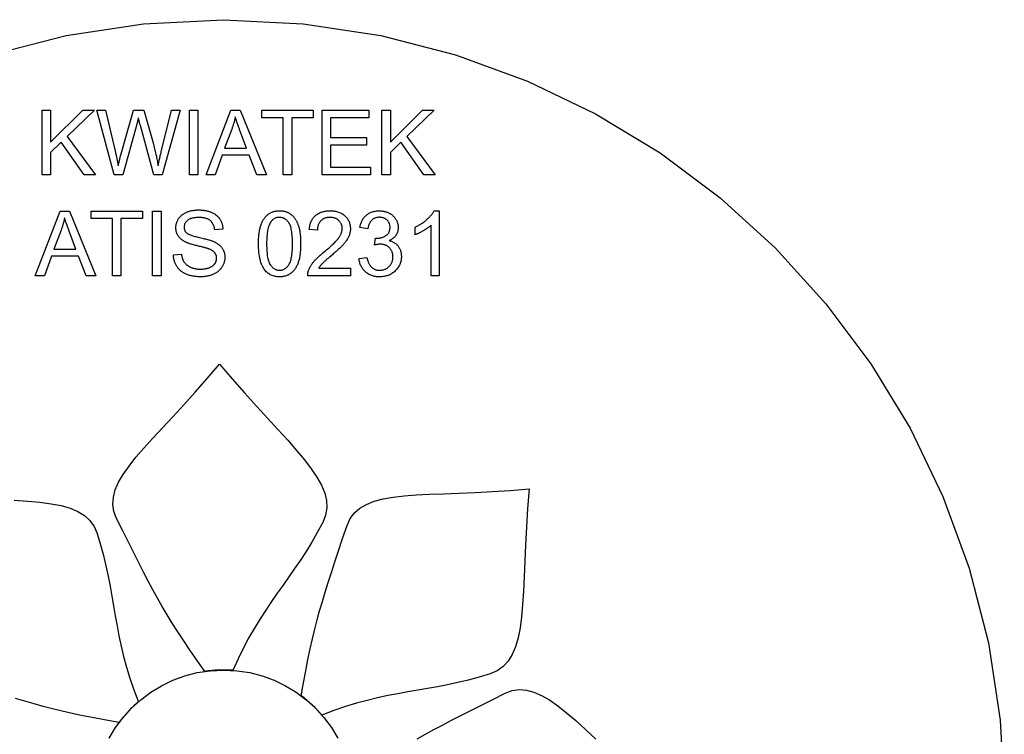
# Model space of a CAD drawing. Units: millimetres. Extents: x 891.69 to 894.69, y -283.21 to -280.21.
# Drawn here: x 892.8 to 894.69, y -281.59 to -280.21 of the extents above; entities that cross this region are included whole.
import ezdxf

# ---------------------------------------------------------------- set-up
doc = ezdxf.new("R2010")
doc.units = ezdxf.units.MM
doc.linetypes.add('NEW_LINE224', pattern=[1.5, 1, -0.5])

msp = doc.modelspace()

# ---------------------------------------------------------------- linework, layer by layer
at = {"color": 4, "linetype": 'NEW_LINE224'}
for points in [[(892.7463, -280.2809), (892.8901, -280.2439), (893.039, -280.2212), (893.1923, -280.2135)], [(893.1923, -280.2135), (893.1923, -280.2135), (893.3457, -280.2212), (893.4946, -280.2439), (893.6384, -280.2809), (893.7762, -280.3314), (893.9073, -280.3945), (894.031, -280.4697), (894.1464, -280.556), (894.253, -280.6529), (894.3498, -280.7594), (894.4361, -280.8749), (894.5113, -280.9985), (894.5744, -281.1297), (894.6249, -281.2674), (894.6619, -281.4112), (894.6846, -281.5601), (894.6923, -281.7135)]]:
    msp.add_lwpolyline(points, dxfattribs=at)
at = {"color": 2}
for points in [[(892.8439, -280.5116), (892.8439, -280.3873), (892.8603, -280.3873), (892.8603, -280.449), (892.922, -280.3873), (892.9443, -280.3873), (892.8922, -280.4377), (892.9466, -280.5116), (892.9249, -280.5116), (892.8807, -280.4487), (892.8603, -280.4686), (892.8603, -280.5116), (892.8439, -280.5116)], [(892.9821, -280.5116), (892.9491, -280.3873), (892.9659, -280.3873), (892.9849, -280.4688), (892.9849, -280.4688), (892.9852, -280.4704), (892.9856, -280.472), (892.986, -280.4736), (892.9863, -280.4752), (892.9867, -280.4767), (892.987, -280.4783), (892.9874, -280.4799), (892.9877, -280.4815), (892.988, -280.4831), (892.9883, -280.4847), (892.9886, -280.4863), (892.9889, -280.4879), (892.9892, -280.4894), (892.9895, -280.491), (892.9898, -280.4926), (892.9901, -280.4942), (892.9901, -280.4942), (892.9907, -280.4918), (892.9912, -280.4895), (892.9918, -280.4873), (892.9922, -280.4853), (892.9927, -280.4834), (892.9931, -280.4816), (892.9935, -280.48), (892.9939, -280.4785), (892.9942, -280.4771), (892.9945, -280.4759), (892.9948, -280.4748), (892.995, -280.4738), (892.9953, -280.473), (892.9954, -280.4723), (892.9956, -280.4717), (892.9957, -280.4712), (893.0193, -280.3873), (893.0392, -280.3873), (893.057, -280.4502), (893.057, -280.4502), (893.0578, -280.4531), (893.0586, -280.456), (893.0594, -280.4589), (893.0601, -280.4618), (893.0608, -280.4646), (893.0615, -280.4674), (893.0621, -280.4701), (893.0627, -280.4729), (893.0634, -280.4756), (893.0639, -280.4784), (893.0644, -280.4811), (893.0649, -280.4837), (893.0654, -280.4864), (893.0659, -280.489), (893.0663, -280.4916), (893.0667, -280.4942), (893.0667, -280.4942), (893.067, -280.4927), (893.0673, -280.4912), (893.0676, -280.4897), (893.0679, -280.4881), (893.0683, -280.4865), (893.0686, -280.4849), (893.069, -280.4832), (893.0694, -280.4816), (893.0698, -280.4798), (893.0702, -280.4781), (893.0706, -280.4764), (893.071, -280.4746), (893.0715, -280.4728), (893.0719, -280.4709), (893.0724, -280.4691), (893.0728, -280.4672), (893.0923, -280.3873), (893.1089, -280.3873), (893.0748, -280.5116), (893.0589, -280.5116), (893.0327, -280.4169), (893.0327, -280.4169), (893.0324, -280.4155), (893.032, -280.4141), (893.0316, -280.4128), (893.0313, -280.4116), (893.031, -280.4104), (893.0307, -280.4093), (893.0304, -280.4083), (893.0301, -280.4073), (893.0299, -280.4065), (893.0297, -280.4056), (893.0295, -280.4049), (893.0293, -280.4043), (893.0292, -280.4037), (893.029, -280.4032), (893.0289, -280.4027), (893.0288, -280.4024), (893.0288, -280.4024), (893.0286, -280.4034), (893.0284, -280.4044), (893.0281, -280.4055), (893.0279, -280.4065), (893.0277, -280.4074), (893.0274, -280.4084), (893.0272, -280.4093), (893.027, -280.4103), (893.0267, -280.4112), (893.0265, -280.412), (893.0263, -280.4129), (893.0261, -280.4138), (893.0259, -280.4146), (893.0256, -280.4154), (893.0254, -280.4162), (893.0252, -280.4169), (892.9988, -280.5116), (892.9821, -280.5116)], [(893.127, -280.5116), (893.127, -280.3873), (893.1434, -280.3873), (893.1434, -280.5116), (893.127, -280.5116)], [(893.1588, -280.5116), (893.2065, -280.3873), (893.2242, -280.3873), (893.2751, -280.5116), (893.2563, -280.5116), (893.2418, -280.474), (893.1899, -280.474), (893.1763, -280.5116), (893.1588, -280.5116)], [(893.1946, -280.4606), (893.2368, -280.4606), (893.2238, -280.4262), (893.2238, -280.4262), (893.2231, -280.4242), (893.2224, -280.4223), (893.2217, -280.4205), (893.221, -280.4187), (893.2204, -280.4169), (893.2198, -280.4152), (893.2192, -280.4135), (893.2186, -280.4119), (893.2181, -280.4103), (893.2176, -280.4087), (893.2171, -280.4072), (893.2166, -280.4058), (893.2162, -280.4043), (893.2158, -280.403), (893.2154, -280.4017), (893.215, -280.4004), (893.215, -280.4004), (893.2147, -280.4019), (893.2144, -280.4034), (893.2141, -280.4048), (893.2137, -280.4063), (893.2133, -280.4078), (893.2129, -280.4093), (893.2126, -280.4108), (893.2121, -280.4123), (893.2117, -280.4138), (893.2113, -280.4152), (893.2108, -280.4167), (893.2103, -280.4182), (893.2099, -280.4197), (893.2093, -280.4212), (893.2088, -280.4226), (893.2083, -280.4241), (893.1946, -280.4606)], [(893.307, -280.5116), (893.307, -280.402), (893.266, -280.402), (893.266, -280.3873), (893.3645, -280.3873), (893.3645, -280.402), (893.3234, -280.402), (893.3234, -280.5116), (893.307, -280.5116)], [(893.3817, -280.5116), (893.3817, -280.3873), (893.4716, -280.3873), (893.4716, -280.402), (893.3982, -280.402), (893.3982, -280.4401), (893.4669, -280.4401), (893.4669, -280.4546), (893.3982, -280.4546), (893.3982, -280.4969), (893.4745, -280.4969), (893.4745, -280.5116), (893.3817, -280.5116)], [(893.4965, -280.5116), (893.4965, -280.3873), (893.5129, -280.3873), (893.5129, -280.449), (893.5747, -280.3873), (893.5969, -280.3873), (893.5448, -280.4377), (893.5992, -280.5116), (893.5775, -280.5116), (893.5333, -280.4487), (893.5129, -280.4686), (893.5129, -280.5116), (893.4965, -280.5116)], [(892.8309, -280.7055), (892.8786, -280.5813), (892.8964, -280.5813), (892.9472, -280.7055), (892.9285, -280.7055), (892.914, -280.6679), (892.862, -280.6679), (892.8484, -280.7055), (892.8309, -280.7055)], [(892.9791, -280.7055), (892.9791, -280.5959), (892.9382, -280.5959), (892.9382, -280.5813), (893.0366, -280.5813), (893.0366, -280.5959), (892.9955, -280.5959), (892.9955, -280.7055), (892.9791, -280.7055)], [(893.0563, -280.7055), (893.0563, -280.5813), (893.0728, -280.5813), (893.0728, -280.7055), (893.0563, -280.7055)], [(893.0962, -280.6656), (893.1117, -280.6643), (893.1117, -280.6643), (893.1118, -280.6654), (893.112, -280.6665), (893.1122, -280.6676), (893.1124, -280.6687), (893.1127, -280.6697), (893.1129, -280.6708), (893.1132, -280.6718), (893.1135, -280.6727), (893.1138, -280.6737), (893.1142, -280.6746), (893.1146, -280.6755), (893.115, -280.6764), (893.1154, -280.6772), (893.1158, -280.678), (893.1163, -280.6788), (893.1168, -280.6796), (893.1168, -280.6796), (893.1173, -280.6803), (893.1179, -280.681), (893.1185, -280.6817), (893.1191, -280.6824), (893.1198, -280.6831), (893.1205, -280.6837), (893.1212, -280.6843), (893.1219, -280.685), (893.1227, -280.6855), (893.1236, -280.6861), (893.1245, -280.6867), (893.1253, -280.6872), (893.1263, -280.6877), (893.1273, -280.6883), (893.1283, -280.6887), (893.1293, -280.6892), (893.1293, -280.6892), (893.1304, -280.6897), (893.1314, -280.6901), (893.1326, -280.6905), (893.1337, -280.6908), (893.1348, -280.6912), (893.136, -280.6915), (893.1371, -280.6917), (893.1383, -280.692), (893.1395, -280.6922), (893.1407, -280.6924), (893.142, -280.6925), (893.1432, -280.6927), (893.1445, -280.6928), (893.1458, -280.6928), (893.1471, -280.6929), (893.1484, -280.6929), (893.1484, -280.6929), (893.1495, -280.6929), (893.1507, -280.6929), (893.1518, -280.6928), (893.1529, -280.6927), (893.154, -280.6926), (893.1551, -280.6925), (893.1562, -280.6923), (893.1572, -280.6922), (893.1583, -280.692), (893.1593, -280.6918), (893.1603, -280.6916), (893.1612, -280.6913), (893.1622, -280.691), (893.1631, -280.6908), (893.1641, -280.6904), (893.165, -280.6901), (893.165, -280.6901), (893.1659, -280.6897), (893.1667, -280.6894), (893.1676, -280.689), (893.1683, -280.6886), (893.1691, -280.6881), (893.1699, -280.6877), (893.1706, -280.6873), (893.1713, -280.6868), (893.1719, -280.6863), (893.1725, -280.6858), (893.1732, -280.6853), (893.1737, -280.6847), (893.1743, -280.6842), (893.1748, -280.6836), (893.1753, -280.683), (893.1757, -280.6825), (893.1757, -280.6825), (893.1761, -280.6818), (893.1765, -280.6812), (893.1769, -280.6806), (893.1772, -280.6799), (893.1776, -280.6793), (893.1779, -280.6786), (893.1781, -280.678), (893.1783, -280.6773), (893.1786, -280.6766), (893.1787, -280.676), (893.1789, -280.6753), (893.179, -280.6746), (893.1791, -280.6739), (893.1792, -280.6732), (893.1792, -280.6725), (893.1792, -280.6718), (893.1792, -280.6718), (893.1792, -280.6711), (893.1792, -280.6703), (893.1791, -280.6696), (893.179, -280.669), (893.1789, -280.6683), (893.1788, -280.6676), (893.1786, -280.667), (893.1784, -280.6663), (893.1782, -280.6657), (893.1779, -280.6651), (893.1776, -280.6645), (893.1773, -280.6639), (893.177, -280.6633), (893.1766, -280.6627), (893.1762, -280.6621), (893.1758, -280.6616), (893.1758, -280.6616), (893.1754, -280.661), (893.1749, -280.6605), (893.1744, -280.66), (893.1739, -280.6595), (893.1733, -280.659), (893.1727, -280.6585), (893.172, -280.658), (893.1713, -280.6576), (893.1706, -280.6571), (893.1699, -280.6567), (893.1691, -280.6562), (893.1683, -280.6558), (893.1674, -280.6554), (893.1665, -280.655), (893.1656, -280.6546), (893.1646, -280.6543), (893.1646, -280.6543), (893.164, -280.654), (893.1632, -280.6537), (893.1624, -280.6534), (893.1614, -280.6532), (893.1603, -280.6528), (893.1592, -280.6525), (893.158, -280.6521), (893.1566, -280.6518), (893.1552, -280.6514), (893.1537, -280.651), (893.1521, -280.6505), (893.1503, -280.6501), (893.1485, -280.6496), (893.1466, -280.6492), (893.1446, -280.6487), (893.1425, -280.6482), (893.1425, -280.6482), (893.1404, -280.6477), (893.1384, -280.6472), (893.1365, -280.6467), (893.1346, -280.6462), (893.1328, -280.6456), (893.1311, -280.6452), (893.1295, -280.6447), (893.128, -280.6442), (893.1265, -280.6437), (893.1251, -280.6432), (893.1238, -280.6427), (893.1226, -280.6423), (893.1215, -280.6418), (893.1204, -280.6413), (893.1194, -280.6409), (893.1185, -280.6404), (893.1185, -280.6404), (893.1174, -280.6398), (893.1164, -280.6392), (893.1154, -280.6386), (893.1144, -280.638), (893.1134, -280.6373), (893.1125, -280.6366), (893.1116, -280.6359), (893.1108, -280.6352), (893.11, -280.6345), (893.1092, -280.6337), (893.1084, -280.6329), (893.1077, -280.6322), (893.1071, -280.6314), (893.1064, -280.6306), (893.1058, -280.6297), (893.1052, -280.6289), (893.1052, -280.6289), (893.1047, -280.628), (893.1042, -280.6271), (893.1038, -280.6262), (893.1034, -280.6253), (893.103, -280.6244), (893.1026, -280.6235), (893.1023, -280.6225), (893.102, -280.6216), (893.1018, -280.6206), (893.1015, -280.6196), (893.1013, -280.6186), (893.1012, -280.6176), (893.1011, -280.6165), (893.101, -280.6155), (893.1009, -280.6144), (893.1009, -280.6134), (893.1009, -280.6134), (893.1009, -280.6122), (893.101, -280.6111), (893.1011, -280.6099), (893.1012, -280.6088), (893.1014, -280.6076), (893.1017, -280.6065), (893.1019, -280.6054), (893.1022, -280.6043), (893.1026, -280.6032), (893.103, -280.6021), (893.1034, -280.601), (893.1039, -280.6), (893.1044, -280.5989), (893.105, -280.5979), (893.1056, -280.5968), (893.1062, -280.5958), (893.1062, -280.5958), (893.1069, -280.5948), (893.1076, -280.5938), (893.1084, -280.5929), (893.1092, -280.592), (893.1101, -280.5911), (893.1109, -280.5902), (893.1119, -280.5894), (893.1128, -280.5886), (893.1138, -280.5878), (893.1148, -280.5871), (893.1159, -280.5864), (893.117, -280.5858), (893.1182, -280.5851), (893.1194, -280.5845), (893.1206, -280.5839), (893.1218, -280.5834), (893.1218, -280.5834), (893.1231, -280.5829), (893.1244, -280.5824), (893.1258, -280.5819), (893.1271, -280.5815), (893.1285, -280.5811), (893.1299, -280.5808), (893.1313, -280.5805), (893.1327, -280.5802), (893.1341, -280.58), (893.1356, -280.5797), (893.137, -280.5796), (893.1385, -280.5794), (893.14, -280.5793), (893.1415, -280.5792), (893.1431, -280.5792), (893.1446, -280.5792), (893.1446, -280.5792), (893.1464, -280.5792), (893.148, -280.5792), (893.1497, -280.5793), (893.1513, -280.5794), (893.153, -280.5796), (893.1546, -280.5798), (893.1561, -280.58), (893.1576, -280.5803), (893.1592, -280.5805), (893.1606, -280.5809), (893.1621, -280.5812), (893.1635, -280.5817), (893.165, -280.5821), (893.1663, -280.5826), (893.1677, -280.5831), (893.169, -280.5836), (893.169, -280.5836), (893.1703, -280.5842), (893.1716, -280.5848), (893.1728, -280.5854), (893.174, -280.5861), (893.1752, -280.5868), (893.1763, -280.5875), (893.1773, -280.5883), (893.1784, -280.5891), (893.1794, -280.5899), (893.1803, -280.5908), (893.1812, -280.5917), (893.1821, -280.5926), (893.183, -280.5936), (893.1838, -280.5946), (893.1845, -280.5956), (893.1852, -280.5967), (893.1852, -280.5967), (893.1859, -280.5978), (893.1866, -280.5989), (893.1872, -280.6), (893.1878, -280.6011), (893.1883, -280.6023), (893.1888, -280.6035), (893.1892, -280.6047), (893.1896, -280.6059), (893.19, -280.6071), (893.1903, -280.6084), (893.1906, -280.6096), (893.1908, -280.6109), (893.191, -280.6122), (893.1912, -280.6136), (893.1913, -280.6149), (893.1913, -280.6163), (893.1756, -280.6175), (893.1756, -280.6175), (893.1754, -280.616), (893.1752, -280.6146), (893.1749, -280.6132), (893.1746, -280.6119), (893.1742, -280.6107), (893.1738, -280.6094), (893.1733, -280.6083), (893.1728, -280.6071), (893.1722, -280.606), (893.1716, -280.605), (893.171, -280.604), (893.1703, -280.603), (893.1695, -280.6021), (893.1687, -280.6013), (893.1679, -280.6004), (893.167, -280.5997), (893.167, -280.5997), (893.166, -280.5989), (893.165, -280.5983), (893.164, -280.5976), (893.1629, -280.597), (893.1617, -280.5965), (893.1605, -280.596), (893.1592, -280.5955), (893.1579, -280.5952), (893.1565, -280.5948), (893.1551, -280.5945), (893.1536, -280.5942), (893.1521, -280.594), (893.1505, -280.5938), (893.1488, -280.5937), (893.1471, -280.5937), (893.1453, -280.5937), (893.1453, -280.5937), (893.1435, -280.5937), (893.1417, -280.5937), (893.14, -280.5938), (893.1384, -280.594), (893.1368, -280.5942), (893.1353, -280.5944), (893.1338, -280.5947), (893.1324, -280.595), (893.1311, -280.5954), (893.1298, -280.5958), (893.1286, -280.5962), (893.1275, -280.5967), (893.1264, -280.5972), (893.1254, -280.5978), (893.1245, -280.5984), (893.1236, -280.5991), (893.1236, -280.5991), (893.1227, -280.5998), (893.122, -280.6005), (893.1213, -280.6012), (893.1206, -280.602), (893.12, -280.6027), (893.1194, -280.6035), (893.1189, -280.6043), (893.1184, -280.6052), (893.1181, -280.606), (893.1177, -280.6068), (893.1174, -280.6077), (893.1172, -280.6086), (893.117, -280.6095), (893.1168, -280.6104), (893.1168, -280.6113), (893.1167, -280.6123), (893.1167, -280.6123), (893.1168, -280.6131), (893.1168, -280.6139), (893.1169, -280.6147), (893.117, -280.6155), (893.1172, -280.6162), (893.1174, -280.617), (893.1177, -280.6177), (893.1179, -280.6184), (893.1183, -280.6191), (893.1186, -280.6197), (893.119, -280.6204), (893.1195, -280.621), (893.1199, -280.6216), (893.1204, -280.6222), (893.121, -280.6228), (893.1216, -280.6233), (893.1216, -280.6233), (893.1222, -280.6239), (893.123, -280.6244), (893.1239, -280.6249), (893.1249, -280.6255), (893.126, -280.626), (893.1273, -280.6266), (893.1287, -280.6271), (893.1301, -280.6277), (893.1318, -280.6282), (893.1335, -280.6288), (893.1353, -280.6293), (893.1373, -280.6299), (893.1394, -280.6305), (893.1416, -280.631), (893.1439, -280.6316), (893.1464, -280.6322), (893.1464, -280.6322), (893.1488, -280.6327), (893.1512, -280.6333), (893.1535, -280.6338), (893.1556, -280.6344), (893.1577, -280.6349), (893.1596, -280.6354), (893.1615, -280.6359), (893.1633, -280.6364), (893.165, -280.6369), (893.1665, -280.6374), (893.168, -280.6378), (893.1694, -280.6383), (893.1707, -280.6388), (893.1718, -280.6392), (893.1729, -280.6396), (893.1739, -280.6401), (893.1739, -280.6401), (893.1752, -280.6407), (893.1765, -280.6414), (893.1778, -280.6421), (893.179, -280.6428), (893.1801, -280.6435), (893.1812, -280.6442), (893.1823, -280.645), (893.1833, -280.6458), (893.1843, -280.6466), (893.1852, -280.6474), (893.1861, -280.6482), (893.187, -280.6491), (893.1878, -280.65), (893.1885, -280.6509), (893.1892, -280.6518), (893.1899, -280.6528), (893.1899, -280.6528), (893.1905, -280.6537), (893.1911, -280.6547), (893.1917, -280.6557), (893.1922, -280.6567), (893.1926, -280.6578), (893.1931, -280.6588), (893.1934, -280.6599), (893.1938, -280.661), (893.1941, -280.6621), (893.1943, -280.6633), (893.1946, -280.6644), (893.1947, -280.6656), (893.1949, -280.6668), (893.195, -280.668), (893.195, -280.6692), (893.1951, -280.6704), (893.1951, -280.6704), (893.195, -280.6717), (893.195, -280.6729), (893.1949, -280.6741), (893.1947, -280.6753), (893.1945, -280.6765), (893.1943, -280.6777), (893.194, -280.6789), (893.1936, -280.6801), (893.1933, -280.6812), (893.1929, -280.6824), (893.1924, -280.6835), (893.1919, -280.6847), (893.1913, -280.6858), (893.1907, -280.6869), (893.1901, -280.688), (893.1894, -280.6891), (893.1894, -280.6891), (893.1887, -280.6902), (893.1879, -280.6913), (893.1871, -280.6923), (893.1862, -280.6933), (893.1854, -280.6942), (893.1844, -280.6952), (893.1835, -280.696), (893.1825, -280.6969), (893.1814, -280.6978), (893.1804, -280.6986), (893.1792, -280.6993), (893.1781, -280.7001), (893.1769, -280.7008), (893.1757, -280.7015), (893.1744, -280.7022), (893.1731, -280.7028), (893.1731, -280.7028), (893.1717, -280.7034), (893.1704, -280.7039), (893.169, -280.7044), (893.1676, -280.7049), (893.1662, -280.7053), (893.1647, -280.7057), (893.1633, -280.7061), (893.1618, -280.7064), (893.1603, -280.7067), (893.1587, -280.707), (893.1572, -280.7072), (893.1556, -280.7073), (893.154, -280.7075), (893.1524, -280.7076), (893.1508, -280.7076), (893.1491, -280.7077), (893.1491, -280.7077), (893.1471, -280.7076), (893.145, -280.7076), (893.143, -280.7075), (893.141, -280.7073), (893.1391, -280.7072), (893.1373, -280.707), (893.1354, -280.7067), (893.1336, -280.7064), (893.1319, -280.7061), (893.1302, -280.7057), (893.1285, -280.7053), (893.1269, -280.7049), (893.1253, -280.7044), (893.1238, -280.7039), (893.1223, -280.7033), (893.1209, -280.7027), (893.1209, -280.7027), (893.1195, -280.7021), (893.1181, -280.7014), (893.1168, -280.7007), (893.1155, -280.7), (893.1142, -280.6992), (893.113, -280.6983), (893.1118, -280.6975), (893.1107, -280.6966), (893.1096, -280.6956), (893.1085, -280.6947), (893.1075, -280.6936), (893.1065, -280.6926), (893.1056, -280.6915), (893.1047, -280.6903), (893.1038, -280.6892), (893.103, -280.688), (893.103, -280.688), (893.1022, -280.6867), (893.1015, -280.6854), (893.1008, -280.6841), (893.1001, -280.6828), (893.0995, -280.6815), (893.099, -280.6802), (893.0985, -280.6788), (893.098, -280.6774), (893.0976, -280.676), (893.0973, -280.6746), (893.097, -280.6731), (893.0967, -280.6717), (893.0965, -280.6702), (893.0963, -280.6687), (893.0962, -280.6671), (893.0962, -280.6656)], [(893.2596, -280.6443), (893.2596, -280.6443), (893.2596, -280.6415), (893.2596, -280.6389), (893.2597, -280.6363), (893.2599, -280.6338), (893.26, -280.6313), (893.2602, -280.6289), (893.2604, -280.6266), (893.2607, -280.6244), (893.261, -280.6222), (893.2614, -280.6201), (893.2617, -280.618), (893.2621, -280.616), (893.2626, -280.6141), (893.2631, -280.6123), (893.2636, -280.6105), (893.2641, -280.6088), (893.2641, -280.6088), (893.2647, -280.6071), (893.2653, -280.6055), (893.266, -280.6039), (893.2667, -280.6024), (893.2674, -280.601), (893.2682, -280.5996), (893.2689, -280.5982), (893.2698, -280.5969), (893.2706, -280.5956), (893.2715, -280.5944), (893.2725, -280.5932), (893.2734, -280.5921), (893.2744, -280.591), (893.2754, -280.59), (893.2765, -280.589), (893.2776, -280.588), (893.2776, -280.588), (893.2787, -280.5871), (893.2799, -280.5863), (893.2811, -280.5855), (893.2824, -280.5848), (893.2837, -280.5842), (893.285, -280.5836), (893.2863, -280.583), (893.2877, -280.5826), (893.2891, -280.5821), (893.2906, -280.5818), (893.2921, -280.5814), (893.2936, -280.5812), (893.2952, -280.581), (893.2968, -280.5809), (893.2984, -280.5808), (893.3001, -280.5808), (893.3001, -280.5808), (893.3013, -280.5808), (893.3025, -280.5808), (893.3038, -280.5809), (893.3049, -280.581), (893.3061, -280.5811), (893.3073, -280.5813), (893.3084, -280.5815), (893.3095, -280.5818), (893.3106, -280.582), (893.3116, -280.5823), (893.3127, -280.5827), (893.3137, -280.583), (893.3147, -280.5834), (893.3157, -280.5838), (893.3167, -280.5843), (893.3176, -280.5848), (893.3176, -280.5848), (893.3186, -280.5853), (893.3195, -280.5858), (893.3204, -280.5864), (893.3213, -280.587), (893.3221, -280.5876), (893.3229, -280.5883), (893.3238, -280.589), (893.3245, -280.5897), (893.3253, -280.5904), (893.3261, -280.5912), (893.3268, -280.592), (893.3275, -280.5928), (893.3282, -280.5937), (893.3288, -280.5945), (893.3295, -280.5955), (893.3301, -280.5964), (893.3301, -280.5964), (893.3307, -280.5974), (893.3313, -280.5983), (893.3319, -280.5993), (893.3324, -280.6004), (893.333, -280.6015), (893.3335, -280.6026), (893.334, -280.6037), (893.3345, -280.6048), (893.335, -280.606), (893.3354, -280.6072), (893.3359, -280.6084), (893.3363, -280.6096), (893.3367, -280.6109), (893.3371, -280.6122), (893.3375, -280.6135), (893.3378, -280.6149), (893.3378, -280.6149), (893.3382, -280.6163), (893.3385, -280.6177), (893.3388, -280.6192), (893.3391, -280.6208), (893.3393, -280.6224), (893.3395, -280.6241), (893.3398, -280.6258), (893.3399, -280.6277), (893.3401, -280.6295), (893.3402, -280.6315), (893.3404, -280.6334), (893.3405, -280.6355), (893.3405, -280.6376), (893.3406, -280.6397), (893.3406, -280.642), (893.3406, -280.6443), (893.3406, -280.6443), (893.3406, -280.6469), (893.3406, -280.6496), (893.3405, -280.6521), (893.3403, -280.6547), (893.3402, -280.6571), (893.34, -280.6595), (893.3398, -280.6618), (893.3395, -280.664), (893.3392, -280.6662), (893.3389, -280.6683), (893.3385, -280.6703), (893.3381, -280.6723), (893.3377, -280.6742), (893.3372, -280.6761), (893.3367, -280.6778), (893.3361, -280.6796), (893.3361, -280.6796), (893.3356, -280.6812), (893.3349, -280.6828), (893.3343, -280.6844), (893.3336, -280.6859), (893.3329, -280.6874), (893.3321, -280.6888), (893.3313, -280.6901), (893.3305, -280.6915), (893.3297, -280.6927), (893.3288, -280.694), (893.3279, -280.6951), (893.3269, -280.6963), (893.3259, -280.6974), (893.3248, -280.6984), (893.3238, -280.6994), (893.3227, -280.7003), (893.3227, -280.7003), (893.3216, -280.7012), (893.3204, -280.702), (893.3192, -280.7028), (893.3179, -280.7035), (893.3167, -280.7042), (893.3153, -280.7048), (893.314, -280.7053), (893.3126, -280.7058), (893.3111, -280.7062), (893.3097, -280.7066), (893.3082, -280.7069), (893.3066, -280.7072), (893.3051, -280.7074), (893.3034, -280.7075), (893.3018, -280.7076), (893.3001, -280.7077), (893.3001, -280.7077), (893.2979, -280.7076), (893.2957, -280.7074), (893.2936, -280.7072), (893.2916, -280.7068), (893.2896, -280.7064), (893.2877, -280.7058), (893.2858, -280.7052), (893.284, -280.7044), (893.2823, -280.7036), (893.2807, -280.7026), (893.279, -280.7016), (893.2775, -280.7004), (893.276, -280.6991), (893.2746, -280.6978), (893.2732, -280.6963), (893.2719, -280.6948), (893.2719, -280.6948), (893.2704, -280.6928), (893.269, -280.6906), (893.2677, -280.6883), (893.2665, -280.6858), (893.2654, -280.6832), (893.2644, -280.6804), (893.2635, -280.6775), (893.2627, -280.6744), (893.2619, -280.6711), (893.2613, -280.6678), (893.2608, -280.6642), (893.2603, -280.6605), (893.26, -280.6567), (893.2598, -280.6527), (893.2596, -280.6485), (893.2596, -280.6443)], [(893.2753, -280.6443), (893.2753, -280.6443), (893.2753, -280.648), (893.2754, -280.6516), (893.2755, -280.655), (893.2757, -280.6583), (893.276, -280.6614), (893.2763, -280.6643), (893.2766, -280.6671), (893.2771, -280.6697), (893.2775, -280.6722), (893.2781, -280.6745), (893.2787, -280.6766), (893.2793, -280.6786), (893.28, -280.6805), (893.2808, -280.6821), (893.2816, -280.6836), (893.2824, -280.685), (893.2824, -280.685), (893.2833, -280.6862), (893.2843, -280.6874), (893.2853, -280.6884), (893.2862, -280.6894), (893.2872, -280.6903), (893.2883, -280.6912), (893.2893, -280.6919), (893.2904, -280.6926), (893.2916, -280.6932), (893.2927, -280.6937), (893.2939, -280.6941), (893.295, -280.6945), (893.2963, -280.6947), (893.2975, -280.695), (893.2988, -280.6951), (893.3001, -280.6951), (893.3001, -280.6951), (893.3014, -280.6951), (893.3027, -280.695), (893.3039, -280.6947), (893.3051, -280.6945), (893.3064, -280.6941), (893.3075, -280.6937), (893.3087, -280.6931), (893.3098, -280.6926), (893.3109, -280.6919), (893.3119, -280.6911), (893.313, -280.6903), (893.314, -280.6894), (893.315, -280.6884), (893.3159, -280.6873), (893.3169, -280.6862), (893.3178, -280.6849), (893.3178, -280.6849), (893.3186, -280.6836), (893.3195, -280.6821), (893.3202, -280.6804), (893.3209, -280.6786), (893.3216, -280.6766), (893.3221, -280.6744), (893.3227, -280.6721), (893.3231, -280.6697), (893.3236, -280.6671), (893.3239, -280.6643), (893.3242, -280.6613), (893.3245, -280.6582), (893.3247, -280.655), (893.3248, -280.6516), (893.3249, -280.648), (893.3249, -280.6443), (893.3249, -280.6443), (893.3249, -280.6405), (893.3248, -280.6369), (893.3247, -280.6335), (893.3245, -280.6302), (893.3242, -280.6271), (893.3239, -280.6241), (893.3236, -280.6213), (893.3231, -280.6187), (893.3227, -280.6162), (893.3221, -280.6139), (893.3216, -280.6118), (893.3209, -280.6098), (893.3202, -280.608), (893.3195, -280.6063), (893.3186, -280.6048), (893.3178, -280.6035), (893.3178, -280.6035), (893.3169, -280.6023), (893.3159, -280.6011), (893.315, -280.6), (893.314, -280.5991), (893.313, -280.5982), (893.3119, -280.5973), (893.3108, -280.5966), (893.3097, -280.5959), (893.3086, -280.5953), (893.3075, -280.5948), (893.3063, -280.5944), (893.3051, -280.594), (893.3038, -280.5937), (893.3026, -280.5935), (893.3013, -280.5934), (893.2999, -280.5934), (893.2999, -280.5934), (893.2987, -280.5934), (893.2974, -280.5935), (893.2962, -280.5937), (893.2949, -280.5939), (893.2938, -280.5942), (893.2927, -280.5946), (893.2916, -280.5951), (893.2905, -280.5956), (893.2895, -280.5962), (893.2885, -280.5969), (893.2875, -280.5976), (893.2865, -280.5984), (893.2857, -280.5993), (893.2848, -280.6002), (893.2839, -280.6012), (893.2831, -280.6023), (893.2831, -280.6023), (893.2822, -280.6038), (893.2813, -280.6054), (893.2805, -280.6072), (893.2797, -280.6092), (893.279, -280.6113), (893.2783, -280.6135), (893.2778, -280.6159), (893.2772, -280.6185), (893.2768, -280.6212), (893.2764, -280.624), (893.2761, -280.627), (893.2758, -280.6302), (893.2755, -280.6335), (893.2754, -280.6369), (893.2753, -280.6405), (893.2753, -280.6443)], [(893.4363, -280.6909), (893.4363, -280.7055), (893.3542, -280.7055), (893.3542, -280.7055), (893.3542, -280.7049), (893.3542, -280.7042), (893.3542, -280.7035), (893.3542, -280.7028), (893.3543, -280.7021), (893.3544, -280.7015), (893.3544, -280.7008), (893.3545, -280.7001), (893.3547, -280.6995), (893.3548, -280.6988), (893.355, -280.6982), (893.3551, -280.6975), (893.3553, -280.6968), (893.3555, -280.6962), (893.3557, -280.6956), (893.3559, -280.695), (893.3559, -280.695), (893.3564, -280.6939), (893.3568, -280.6928), (893.3573, -280.6918), (893.3577, -280.6908), (893.3583, -280.6897), (893.3588, -280.6887), (893.3594, -280.6876), (893.36, -280.6866), (893.3607, -280.6856), (893.3613, -280.6845), (893.3621, -280.6835), (893.3628, -280.6825), (893.3635, -280.6815), (893.3643, -280.6804), (893.3652, -280.6794), (893.366, -280.6784), (893.366, -280.6784), (893.3669, -280.6774), (893.3678, -280.6763), (893.3688, -280.6752), (893.3698, -280.6742), (893.3709, -280.6731), (893.3721, -280.6719), (893.3732, -280.6708), (893.3745, -280.6696), (893.3757, -280.6684), (893.3771, -280.6672), (893.3784, -280.666), (893.3798, -280.6648), (893.3813, -280.6635), (893.3828, -280.6622), (893.3844, -280.6609), (893.3859, -280.6596), (893.3859, -280.6596), (893.3884, -280.6575), (893.3908, -280.6555), (893.3931, -280.6536), (893.3953, -280.6517), (893.3974, -280.6499), (893.3993, -280.6481), (893.4012, -280.6464), (893.4029, -280.6447), (893.4046, -280.6431), (893.4062, -280.6415), (893.4076, -280.64), (893.409, -280.6385), (893.4102, -280.6371), (893.4114, -280.6358), (893.4124, -280.6345), (893.4133, -280.6333), (893.4133, -280.6333), (893.4142, -280.632), (893.415, -280.6308), (893.4158, -280.6296), (893.4165, -280.6285), (893.4171, -280.6273), (893.4177, -280.6261), (893.4182, -280.625), (893.4187, -280.6238), (893.4191, -280.6227), (893.4195, -280.6215), (893.4198, -280.6204), (893.42, -280.6193), (893.4202, -280.6182), (893.4204, -280.6171), (893.4205, -280.616), (893.4205, -280.6149), (893.4205, -280.6149), (893.4205, -280.6138), (893.4204, -280.6127), (893.4203, -280.6116), (893.4201, -280.6105), (893.4199, -280.6095), (893.4196, -280.6085), (893.4192, -280.6075), (893.4188, -280.6066), (893.4184, -280.6056), (893.4179, -280.6047), (893.4174, -280.6038), (893.4168, -280.6029), (893.4162, -280.602), (893.4155, -280.6012), (893.4148, -280.6004), (893.414, -280.5996), (893.414, -280.5996), (893.4132, -280.5989), (893.4123, -280.5982), (893.4114, -280.5975), (893.4105, -280.5969), (893.4096, -280.5963), (893.4086, -280.5958), (893.4076, -280.5954), (893.4065, -280.595), (893.4054, -280.5946), (893.4043, -280.5943), (893.4032, -280.594), (893.402, -280.5938), (893.4009, -280.5936), (893.3996, -280.5935), (893.3984, -280.5934), (893.3971, -280.5934), (893.3971, -280.5934), (893.3957, -280.5934), (893.3944, -280.5935), (893.3931, -280.5936), (893.3918, -280.5938), (893.3906, -280.594), (893.3894, -280.5943), (893.3883, -280.5946), (893.3871, -280.595), (893.3861, -280.5955), (893.385, -280.596), (893.384, -280.5965), (893.383, -280.5971), (893.3821, -280.5977), (893.3812, -280.5985), (893.3803, -280.5992), (893.3794, -280.6), (893.3794, -280.6), (893.3786, -280.6009), (893.3779, -280.6017), (893.3772, -280.6027), (893.3765, -280.6036), (893.3759, -280.6046), (893.3754, -280.6057), (893.3749, -280.6068), (893.3745, -280.6079), (893.3741, -280.609), (893.3737, -280.6102), (893.3734, -280.6115), (893.3732, -280.6128), (893.373, -280.6141), (893.3729, -280.6155), (893.3728, -280.6169), (893.3727, -280.6183), (893.357, -280.6167), (893.357, -280.6167), (893.3573, -280.6145), (893.3576, -280.6124), (893.358, -280.6104), (893.3584, -280.6084), (893.3589, -280.6065), (893.3595, -280.6047), (893.3602, -280.6029), (893.3609, -280.6012), (893.3617, -280.5996), (893.3625, -280.598), (893.3635, -280.5965), (893.3645, -280.5951), (893.3656, -280.5937), (893.3667, -280.5924), (893.3679, -280.5911), (893.3692, -280.59), (893.3692, -280.59), (893.3705, -280.5888), (893.3719, -280.5878), (893.3734, -280.5868), (893.3749, -280.5859), (893.3765, -280.5851), (893.3781, -280.5843), (893.3798, -280.5836), (893.3815, -280.583), (893.3833, -280.5825), (893.3851, -280.582), (893.3871, -280.5816), (893.389, -280.5813), (893.391, -280.5811), (893.3931, -280.5809), (893.3952, -280.5808), (893.3974, -280.5808), (893.3974, -280.5808), (893.3996, -280.5808), (893.4018, -280.5809), (893.4039, -280.5811), (893.4059, -280.5814), (893.4079, -280.5817), (893.4098, -280.5821), (893.4116, -280.5826), (893.4134, -280.5832), (893.4152, -280.5839), (893.4169, -280.5846), (893.4185, -280.5854), (893.42, -280.5863), (893.4216, -280.5873), (893.423, -280.5883), (893.4244, -280.5895), (893.4257, -280.5907), (893.4257, -280.5907), (893.427, -280.5919), (893.4282, -280.5932), (893.4293, -280.5945), (893.4303, -280.5959), (893.4312, -280.5973), (893.4321, -280.5988), (893.4329, -280.6003), (893.4335, -280.6018), (893.4342, -280.6033), (893.4347, -280.6049), (893.4351, -280.6066), (893.4355, -280.6082), (893.4358, -280.6099), (893.436, -280.6117), (893.4361, -280.6134), (893.4361, -280.6153), (893.4361, -280.6153), (893.4361, -280.6162), (893.4361, -280.6171), (893.4361, -280.618), (893.436, -280.619), (893.4359, -280.6199), (893.4357, -280.6208), (893.4356, -280.6217), (893.4354, -280.6227), (893.4352, -280.6236), (893.435, -280.6245), (893.4347, -280.6254), (893.4344, -280.6263), (893.4342, -280.6272), (893.4338, -280.6281), (893.4335, -280.629), (893.4331, -280.6299), (893.4331, -280.6299), (893.4327, -280.6308), (893.4323, -280.6317), (893.4318, -280.6327), (893.4313, -280.6336), (893.4308, -280.6345), (893.4302, -280.6354), (893.4297, -280.6364), (893.429, -280.6373), (893.4284, -280.6383), (893.4277, -280.6392), (893.427, -280.6402), (893.4263, -280.6412), (893.4255, -280.6421), (893.4247, -280.6431), (893.4238, -280.6441), (893.423, -280.6451), (893.423, -280.6451), (893.422, -280.6461), (893.4211, -280.6472), (893.42, -280.6483), (893.4188, -280.6495), (893.4176, -280.6507), (893.4163, -280.6519), (893.415, -280.6532), (893.4135, -280.6546), (893.412, -280.6559), (893.4105, -280.6574), (893.4088, -280.6588), (893.4071, -280.6604), (893.4053, -280.662), (893.4034, -280.6636), (893.4015, -280.6652), (893.3994, -280.667), (893.3994, -280.667), (893.3978, -280.6684), (893.3962, -280.6697), (893.3947, -280.671), (893.3932, -280.6723), (893.3918, -280.6734), (893.3905, -280.6746), (893.3893, -280.6756), (893.3882, -280.6767), (893.3871, -280.6776), (893.3861, -280.6785), (893.3852, -280.6793), (893.3844, -280.6801), (893.3836, -280.6808), (893.383, -280.6815), (893.3824, -280.6821), (893.3818, -280.6826), (893.3818, -280.6826), (893.3813, -280.6831), (893.3809, -280.6836), (893.3804, -280.6842), (893.38, -280.6847), (893.3795, -280.6852), (893.3791, -280.6857), (893.3787, -280.6862), (893.3783, -280.6867), (893.3779, -280.6872), (893.3775, -280.6877), (893.3771, -280.6882), (893.3767, -280.6888), (893.3764, -280.6893), (893.376, -280.6898), (893.3757, -280.6903), (893.3754, -280.6909), (893.4363, -280.6909)], [(893.4528, -280.6727), (893.468, -280.6707), (893.468, -280.6707), (893.4684, -280.6723), (893.4687, -280.6738), (893.4691, -280.6753), (893.4696, -280.6767), (893.47, -280.6781), (893.4705, -280.6794), (893.471, -280.6807), (893.4716, -280.6819), (893.4722, -280.683), (893.4727, -280.6841), (893.4734, -280.6851), (893.474, -280.6861), (893.4747, -280.687), (893.4754, -280.6878), (893.4762, -280.6887), (893.4769, -280.6894), (893.4769, -280.6894), (893.4778, -280.6901), (893.4786, -280.6907), (893.4794, -280.6913), (893.4803, -280.6919), (893.4812, -280.6924), (893.4821, -280.6929), (893.483, -280.6933), (893.484, -280.6937), (893.4849, -280.694), (893.4859, -280.6943), (893.487, -280.6946), (893.488, -280.6948), (893.4891, -280.6949), (893.4901, -280.695), (893.4912, -280.6951), (893.4923, -280.6951), (893.4923, -280.6951), (893.4937, -280.6951), (893.495, -280.695), (893.4963, -280.6949), (893.4975, -280.6947), (893.4988, -280.6944), (893.5, -280.6941), (893.5011, -280.6937), (893.5023, -280.6933), (893.5034, -280.6927), (893.5045, -280.6922), (893.5056, -280.6916), (893.5066, -280.6909), (893.5077, -280.6902), (893.5086, -280.6894), (893.5096, -280.6886), (893.5105, -280.6877), (893.5105, -280.6877), (893.5114, -280.6867), (893.5123, -280.6857), (893.5131, -280.6847), (893.5138, -280.6837), (893.5145, -280.6826), (893.5151, -280.6816), (893.5156, -280.6804), (893.5161, -280.6793), (893.5165, -280.6781), (893.5169, -280.6769), (893.5172, -280.6757), (893.5175, -280.6745), (893.5177, -280.6732), (893.5178, -280.6719), (893.5179, -280.6705), (893.5179, -280.6692), (893.5179, -280.6692), (893.5179, -280.6679), (893.5178, -280.6666), (893.5177, -280.6654), (893.5175, -280.6641), (893.5173, -280.663), (893.517, -280.6618), (893.5167, -280.6607), (893.5162, -280.6596), (893.5158, -280.6585), (893.5153, -280.6575), (893.5147, -280.6564), (893.5141, -280.6555), (893.5134, -280.6545), (893.5127, -280.6536), (893.5119, -280.6527), (893.5111, -280.6518), (893.5111, -280.6518), (893.5102, -280.651), (893.5093, -280.6502), (893.5084, -280.6495), (893.5074, -280.6489), (893.5064, -280.6482), (893.5054, -280.6477), (893.5044, -280.6472), (893.5033, -280.6467), (893.5022, -280.6463), (893.5011, -280.646), (893.4999, -280.6457), (893.4987, -280.6454), (893.4975, -280.6452), (893.4962, -280.6451), (893.4949, -280.645), (893.4936, -280.645), (893.4936, -280.645), (893.4931, -280.645), (893.4925, -280.645), (893.4919, -280.6451), (893.4913, -280.6451), (893.4907, -280.6452), (893.4901, -280.6452), (893.4894, -280.6453), (893.4888, -280.6454), (893.4881, -280.6455), (893.4874, -280.6457), (893.4867, -280.6458), (893.4859, -280.646), (893.4852, -280.6461), (893.4844, -280.6463), (893.4837, -280.6465), (893.4828, -280.6467), (893.4846, -280.6333), (893.4846, -280.6333), (893.4848, -280.6333), (893.4849, -280.6334), (893.4851, -280.6334), (893.4853, -280.6334), (893.4855, -280.6334), (893.4856, -280.6334), (893.4858, -280.6334), (893.4859, -280.6335), (893.4861, -280.6335), (893.4862, -280.6335), (893.4864, -280.6335), (893.4865, -280.6335), (893.4867, -280.6335), (893.4868, -280.6335), (893.4869, -280.6335), (893.487, -280.6335), (893.487, -280.6335), (893.4882, -280.6335), (893.4894, -280.6334), (893.4906, -280.6333), (893.4918, -280.6332), (893.4929, -280.633), (893.494, -280.6328), (893.4952, -280.6325), (893.4963, -280.6322), (893.4974, -280.6319), (893.4984, -280.6315), (893.4995, -280.6311), (893.5005, -280.6306), (893.5016, -280.6301), (893.5026, -280.6296), (893.5036, -280.629), (893.5045, -280.6284), (893.5045, -280.6284), (893.5055, -280.6277), (893.5064, -280.627), (893.5072, -280.6263), (893.508, -280.6255), (893.5087, -280.6247), (893.5093, -280.6238), (893.5099, -280.6229), (893.5104, -280.6219), (893.5109, -280.6209), (893.5113, -280.6199), (893.5116, -280.6188), (893.5119, -280.6177), (893.5121, -280.6165), (893.5122, -280.6153), (893.5123, -280.614), (893.5124, -280.6127), (893.5124, -280.6127), (893.5123, -280.6117), (893.5123, -280.6107), (893.5122, -280.6097), (893.512, -280.6087), (893.5118, -280.6078), (893.5116, -280.6068), (893.5113, -280.6059), (893.5109, -280.6051), (893.5106, -280.6042), (893.5102, -280.6034), (893.5097, -280.6025), (893.5092, -280.6018), (893.5086, -280.601), (893.508, -280.6002), (893.5074, -280.5995), (893.5067, -280.5988), (893.5067, -280.5988), (893.5059, -280.5982), (893.5052, -280.5975), (893.5044, -280.5969), (893.5036, -280.5964), (893.5028, -280.5959), (893.5019, -280.5955), (893.5011, -280.595), (893.5002, -280.5947), (893.4992, -280.5944), (893.4983, -280.5941), (893.4973, -280.5938), (893.4963, -280.5937), (893.4953, -280.5935), (893.4942, -280.5934), (893.4931, -280.5933), (893.492, -280.5933), (893.492, -280.5933), (893.4909, -280.5933), (893.4898, -280.5934), (893.4888, -280.5935), (893.4877, -280.5937), (893.4867, -280.5938), (893.4857, -280.5941), (893.4848, -280.5944), (893.4838, -280.5947), (893.4829, -280.5951), (893.482, -280.5955), (893.4812, -280.5959), (893.4803, -280.5965), (893.4795, -280.597), (893.4787, -280.5976), (893.4779, -280.5982), (893.4772, -280.5989), (893.4772, -280.5989), (893.4765, -280.5996), (893.4758, -280.6004), (893.4751, -280.6012), (893.4745, -280.602), (893.4739, -280.6029), (893.4733, -280.6039), (893.4728, -280.6049), (893.4723, -280.6059), (893.4719, -280.607), (893.4714, -280.6081), (893.471, -280.6092), (893.4707, -280.6104), (893.4703, -280.6117), (893.47, -280.613), (893.4698, -280.6143), (893.4695, -280.6157), (893.4543, -280.613), (893.4543, -280.613), (893.4547, -280.6111), (893.4551, -280.6092), (893.4556, -280.6074), (893.4561, -280.6057), (893.4567, -280.604), (893.4574, -280.6024), (893.4581, -280.6008), (893.4589, -280.5993), (893.4597, -280.5979), (893.4606, -280.5965), (893.4615, -280.5951), (893.4625, -280.5938), (893.4635, -280.5926), (893.4646, -280.5914), (893.4658, -280.5903), (893.467, -280.5892), (893.467, -280.5892), (893.4683, -280.5882), (893.4696, -280.5872), (893.4709, -280.5863), (893.4723, -280.5855), (893.4737, -280.5847), (893.4751, -280.5841), (893.4766, -280.5834), (893.4781, -280.5829), (893.4797, -280.5824), (893.4813, -280.5819), (893.4829, -280.5816), (893.4846, -280.5813), (893.4863, -280.581), (893.4881, -280.5809), (893.4899, -280.5808), (893.4917, -280.5808), (893.4917, -280.5808), (893.4929, -280.5808), (893.4942, -280.5808), (893.4954, -280.5809), (893.4967, -280.581), (893.4979, -280.5812), (893.4991, -280.5814), (893.5003, -280.5816), (893.5014, -280.5819), (893.5026, -280.5821), (893.5038, -280.5825), (893.5049, -280.5828), (893.506, -280.5832), (893.5071, -280.5836), (893.5082, -280.5841), (893.5093, -280.5846), (893.5104, -280.5851), (893.5104, -280.5851), (893.5115, -280.5857), (893.5125, -280.5863), (893.5135, -280.5869), (893.5144, -280.5875), (893.5154, -280.5882), (893.5163, -280.5888), (893.5171, -280.5895), (893.518, -280.5903), (893.5188, -280.591), (893.5195, -280.5918), (893.5203, -280.5926), (893.521, -280.5935), (893.5217, -280.5943), (893.5223, -280.5952), (893.5229, -280.5961), (893.5235, -280.597), (893.5235, -280.597), (893.5241, -280.598), (893.5246, -280.5989), (893.5251, -280.5999), (893.5255, -280.6009), (893.5259, -280.6018), (893.5263, -280.6028), (893.5266, -280.6038), (893.5269, -280.6048), (893.5272, -280.6058), (893.5274, -280.6068), (893.5276, -280.6078), (893.5278, -280.6089), (893.5279, -280.6099), (893.528, -280.611), (893.528, -280.612), (893.528, -280.6131), (893.528, -280.6131), (893.528, -280.6141), (893.528, -280.615), (893.5279, -280.616), (893.5278, -280.617), (893.5276, -280.6179), (893.5274, -280.6189), (893.5272, -280.6198), (893.527, -280.6207), (893.5267, -280.6216), (893.5264, -280.6225), (893.526, -280.6234), (893.5256, -280.6243), (893.5252, -280.6252), (893.5247, -280.6261), (893.5242, -280.6269), (893.5237, -280.6277), (893.5237, -280.6277), (893.5232, -280.6285), (893.5226, -280.6293), (893.522, -280.6301), (893.5213, -280.6309), (893.5206, -280.6316), (893.5199, -280.6323), (893.5191, -280.633), (893.5183, -280.6337), (893.5175, -280.6343), (893.5167, -280.6349), (893.5158, -280.6355), (893.5149, -280.6361), (893.514, -280.6367), (893.513, -280.6372), (893.512, -280.6377), (893.5109, -280.6382), (893.5109, -280.6382), (893.5123, -280.6386), (893.5136, -280.6389), (893.5149, -280.6394), (893.5161, -280.6398), (893.5173, -280.6403), (893.5185, -280.6409), (893.5196, -280.6415), (893.5207, -280.6421), (893.5218, -280.6428), (893.5228, -280.6435), (893.5238, -280.6443), (893.5247, -280.6451), (893.5256, -280.646), (893.5264, -280.6469), (893.5273, -280.6478), (893.528, -280.6488), (893.528, -280.6488), (893.5288, -280.6498), (893.5295, -280.6509), (893.5301, -280.6519), (893.5307, -280.653), (893.5313, -280.6542), (893.5318, -280.6554), (893.5322, -280.6566), (893.5326, -280.6578), (893.533, -280.6591), (893.5333, -280.6604), (893.5335, -280.6617), (893.5337, -280.6631), (893.5339, -280.6644), (893.534, -280.6659), (893.5341, -280.6673), (893.5341, -280.6688), (893.5341, -280.6688), (893.5341, -280.6708), (893.5339, -280.6728), (893.5337, -280.6747), (893.5334, -280.6766), (893.533, -280.6785), (893.5325, -280.6803), (893.5319, -280.6821), (893.5312, -280.6839), (893.5304, -280.6856), (893.5295, -280.6872), (893.5285, -280.6888), (893.5275, -280.6904), (893.5263, -280.692), (893.5251, -280.6935), (893.5237, -280.695), (893.5223, -280.6964), (893.5223, -280.6964), (893.5208, -280.6978), (893.5192, -280.6991), (893.5176, -280.7003), (893.5159, -280.7014), (893.5143, -280.7024), (893.5125, -280.7033), (893.5107, -280.7042), (893.5088, -280.7049), (893.5069, -280.7056), (893.505, -280.7061), (893.503, -280.7066), (893.5009, -280.707), (893.4989, -280.7073), (893.4967, -280.7076), (893.4945, -280.7077), (893.4923, -280.7077), (893.4923, -280.7077), (893.4902, -280.7077), (893.4883, -280.7076), (893.4863, -280.7074), (893.4844, -280.7071), (893.4826, -280.7068), (893.4808, -280.7064), (893.479, -280.7059), (893.4773, -280.7053), (893.4756, -280.7046), (893.474, -280.7039), (893.4724, -280.7031), (893.4708, -280.7023), (893.4693, -280.7013), (893.4679, -280.7003), (893.4665, -280.6992), (893.4651, -280.698), (893.4651, -280.698), (893.4638, -280.6967), (893.4625, -280.6955), (893.4614, -280.6941), (893.4603, -280.6928), (893.4593, -280.6913), (893.4583, -280.6899), (893.4574, -280.6884), (893.4566, -280.6868), (893.4559, -280.6852), (893.4552, -280.6835), (893.4546, -280.6819), (893.4541, -280.6801), (893.4537, -280.6783), (893.4533, -280.6765), (893.453, -280.6746), (893.4528, -280.6727)], [(893.6067, -280.7055), (893.5914, -280.7055), (893.5914, -280.6083), (893.5914, -280.6083), (893.5907, -280.609), (893.59, -280.6096), (893.5893, -280.6103), (893.5885, -280.6109), (893.5877, -280.6116), (893.5868, -280.6123), (893.586, -280.6129), (893.5851, -280.6136), (893.5842, -280.6142), (893.5832, -280.6149), (893.5823, -280.6155), (893.5813, -280.6162), (893.5802, -280.6169), (893.5792, -280.6175), (893.5781, -280.6182), (893.577, -280.6188), (893.577, -280.6188), (893.5759, -280.6195), (893.5748, -280.6201), (893.5737, -280.6207), (893.5726, -280.6213), (893.5716, -280.6218), (893.5705, -280.6224), (893.5695, -280.6229), (893.5685, -280.6234), (893.5675, -280.6239), (893.5665, -280.6244), (893.5656, -280.6248), (893.5646, -280.6252), (893.5637, -280.6256), (893.5627, -280.626), (893.5618, -280.6264), (893.5609, -280.6267), (893.5609, -280.612), (893.5609, -280.612), (893.5625, -280.6112), (893.5641, -280.6104), (893.5656, -280.6096), (893.5671, -280.6088), (893.5686, -280.6079), (893.5701, -280.6071), (893.5715, -280.6062), (893.5729, -280.6053), (893.5743, -280.6044), (893.5757, -280.6034), (893.577, -280.6025), (893.5783, -280.6015), (893.5796, -280.6005), (893.5809, -280.5995), (893.5821, -280.5984), (893.5833, -280.5974), (893.5833, -280.5974), (893.5845, -280.5963), (893.5856, -280.5952), (893.5867, -280.5942), (893.5877, -280.5931), (893.5888, -280.5921), (893.5897, -280.591), (893.5906, -280.59), (893.5915, -280.5889), (893.5923, -280.5879), (893.5931, -280.5869), (893.5938, -280.5858), (893.5945, -280.5848), (893.5952, -280.5838), (893.5958, -280.5828), (893.5964, -280.5817), (893.5969, -280.5808), (893.6067, -280.5808), (893.6067, -280.7055)], [(892.8668, -280.6545), (892.9089, -280.6545), (892.8959, -280.6201), (892.8959, -280.6201), (892.8952, -280.6182), (892.8945, -280.6163), (892.8938, -280.6144), (892.8932, -280.6126), (892.8925, -280.6108), (892.8919, -280.6091), (892.8913, -280.6074), (892.8908, -280.6058), (892.8903, -280.6042), (892.8897, -280.6027), (892.8892, -280.6012), (892.8888, -280.5997), (892.8883, -280.5983), (892.8879, -280.5969), (892.8875, -280.5956), (892.8871, -280.5943), (892.8871, -280.5943), (892.8868, -280.5958), (892.8865, -280.5973), (892.8862, -280.5988), (892.8858, -280.6003), (892.8855, -280.6018), (892.8851, -280.6033), (892.8847, -280.6047), (892.8843, -280.6062), (892.8838, -280.6077), (892.8834, -280.6092), (892.8829, -280.6107), (892.8825, -280.6122), (892.882, -280.6136), (892.8815, -280.6151), (892.881, -280.6166), (892.8804, -280.6181), (892.8668, -280.6545)]]:
    msp.add_lwpolyline(points, dxfattribs=at)
at = {"color": 1}
for points in [[(893.1849, -280.8753), (893.1849, -280.8753), (893.2093, -280.904), (893.2329, -280.9309), (893.2555, -280.956), (893.277, -280.9795), (893.2971, -281.0014), (893.3157, -281.0219), (893.3327, -281.0412), (893.3479, -281.0593), (893.361, -281.0765), (893.372, -281.0928), (893.3807, -281.1083), (893.3868, -281.1233), (893.3903, -281.1378), (893.3909, -281.1519), (893.3886, -281.1659), (893.383, -281.1798), (893.383, -281.1798), (893.3725, -281.1994), (893.3618, -281.2179), (893.351, -281.2355), (893.3401, -281.2523), (893.3291, -281.2686), (893.318, -281.2845), (893.3069, -281.3003), (893.2958, -281.316), (893.2847, -281.3319), (893.2737, -281.3482), (893.2628, -281.3651), (893.252, -281.3827), (893.2413, -281.4012), (893.2308, -281.4208), (893.2206, -281.4417), (893.2105, -281.4641), (893.2105, -281.4641), (893.2094, -281.464), (893.2082, -281.464), (893.2071, -281.4639), (893.206, -281.4638), (893.2049, -281.4638), (893.2037, -281.4637), (893.2026, -281.4637), (893.2015, -281.4636), (893.2003, -281.4636), (893.1992, -281.4636), (893.1981, -281.4635), (893.1969, -281.4635), (893.1958, -281.4635), (893.1946, -281.4635), (893.1935, -281.4635), (893.1923, -281.4635), (893.1923, -281.4635), (893.1901, -281.4635), (893.1878, -281.4635), (893.1855, -281.4636), (893.1832, -281.4636), (893.181, -281.4637), (893.1787, -281.4638), (893.1764, -281.464), (893.1742, -281.4641), (893.1719, -281.4643), (893.1697, -281.4645), (893.1675, -281.4647), (893.1652, -281.4649), (893.163, -281.4652), (893.1608, -281.4654), (893.1586, -281.4657), (893.1563, -281.466), (893.1563, -281.466), (893.1416, -281.4453), (893.1282, -281.4259), (893.1159, -281.4076), (893.1045, -281.3903), (893.094, -281.3736), (893.0841, -281.3574), (893.0747, -281.3414), (893.0656, -281.3255), (893.0568, -281.3093), (893.0479, -281.2928), (893.039, -281.2756), (893.0297, -281.2576), (893.0201, -281.2384), (893.0098, -281.218), (892.9988, -281.1961), (892.9869, -281.1724), (892.9869, -281.1724), (892.9818, -281.1589), (892.9798, -281.1453), (892.9808, -281.1315), (892.9846, -281.1173), (892.991, -281.1026), (892.9999, -281.0874), (893.0111, -281.0714), (893.0243, -281.0546), (893.0395, -281.0368), (893.0565, -281.018), (893.075, -280.9979), (893.0949, -280.9765), (893.116, -280.9537), (893.1382, -280.9293), (893.1612, -280.9032), (893.1849, -280.8753)], [(893.7798, -281.1155), (893.7798, -281.1155), (893.7767, -281.1531), (893.7744, -281.1888), (893.7726, -281.2225), (893.7712, -281.2543), (893.7699, -281.284), (893.7686, -281.3117), (893.767, -281.3373), (893.7649, -281.3609), (893.762, -281.3823), (893.7583, -281.4016), (893.7534, -281.4187), (893.7472, -281.4337), (893.7394, -281.4464), (893.7298, -281.4568), (893.7183, -281.465), (893.7045, -281.471), (893.7045, -281.471), (893.6833, -281.4774), (893.6626, -281.4829), (893.6425, -281.4877), (893.6229, -281.4918), (893.6036, -281.4956), (893.5845, -281.499), (893.5655, -281.5023), (893.5465, -281.5056), (893.5275, -281.509), (893.5081, -281.5127), (893.4885, -281.5169), (893.4684, -281.5217), (893.4478, -281.5273), (893.4265, -281.5338), (893.4045, -281.5413), (893.3815, -281.55), (893.3815, -281.55), (893.3793, -281.5474), (893.377, -281.5449), (893.3747, -281.5424), (893.3724, -281.54), (893.37, -281.5375), (893.3676, -281.5351), (893.3652, -281.5328), (893.3627, -281.5305), (893.3602, -281.5282), (893.3577, -281.5259), (893.3551, -281.5237), (893.3525, -281.5215), (893.3499, -281.5193), (893.3472, -281.5172), (893.3446, -281.5151), (893.3418, -281.5131), (893.3418, -281.5131), (893.3461, -281.488), (893.3503, -281.4648), (893.3545, -281.4431), (893.3588, -281.4228), (893.3631, -281.4036), (893.3676, -281.3851), (893.3722, -281.3672), (893.3771, -281.3495), (893.3823, -281.3318), (893.3877, -281.3139), (893.3935, -281.2954), (893.3998, -281.2761), (893.4064, -281.2557), (893.4136, -281.2341), (893.4213, -281.2108), (893.4297, -281.1856), (893.4297, -281.1856), (893.4356, -281.1724), (893.4438, -281.1614), (893.4543, -281.1523), (893.467, -281.145), (893.4819, -281.1392), (893.499, -281.1347), (893.5181, -281.1313), (893.5394, -281.1288), (893.5627, -281.127), (893.588, -281.1256), (893.6153, -281.1245), (893.6445, -281.1234), (893.6756, -281.1222), (893.7085, -281.1206), (893.7433, -281.1185), (893.7798, -281.1155)], [(892.7906, -281.1372), (892.8162, -281.1388), (892.8398, -281.141), (892.8612, -281.1438), (892.8805, -281.1475), (892.8976, -281.1524), (892.9125, -281.1586), (892.9253, -281.1664), (892.9357, -281.176), (892.9439, -281.1875), (892.9498, -281.2013), (892.9498, -281.2013), (892.9563, -281.2226), (892.9618, -281.2432), (892.9666, -281.2633), (892.9707, -281.2829), (892.9745, -281.3022), (892.9779, -281.3213), (892.9812, -281.3403), (892.9844, -281.3593), (892.9879, -281.3784), (892.9916, -281.3977), (892.9958, -281.4173), (893.0006, -281.4374), (893.0062, -281.458), (893.0126, -281.4793), (893.0202, -281.5013), (893.0289, -281.5243), (893.0289, -281.5243), (893.0263, -281.5265), (893.0238, -281.5288), (893.0213, -281.5311), (893.0189, -281.5334), (893.0164, -281.5358), (893.014, -281.5382), (893.0117, -281.5406), (893.0093, -281.5431), (893.0071, -281.5456), (893.0048, -281.5481), (893.0026, -281.5507), (893.0004, -281.5533), (892.9982, -281.5559), (892.9961, -281.5586), (892.994, -281.5613), (892.9919, -281.564), (892.9919, -281.564), (892.9669, -281.5597), (892.9437, -281.5555), (892.922, -281.5513), (892.9017, -281.547), (892.8825, -281.5427), (892.864, -281.5382), (892.8461, -281.5336), (892.8284, -281.5287), (892.8107, -281.5236), (892.7928, -281.5181)], [(892.9725, -281.5943), (892.9851, -281.5737), (892.9995, -281.5544), (893.0156, -281.5367), (893.0333, -281.5205), (893.0526, -281.5062), (893.0732, -281.4936), (893.095, -281.4831), (893.118, -281.4747), (893.142, -281.4685), (893.1668, -281.4648), (893.1923, -281.4635)], [(893.1923, -281.4635), (893.1923, -281.4635), (893.2179, -281.4648), (893.2427, -281.4685), (893.2667, -281.4747), (893.2896, -281.4831), (893.3115, -281.4936), (893.3321, -281.5062), (893.3514, -281.5205), (893.3691, -281.5367), (893.3853, -281.5544), (893.3997, -281.5737), (893.4122, -281.5943)], [(893.5644, -281.5958), (893.5803, -281.5868), (893.5965, -281.5779), (893.613, -281.5691), (893.6302, -281.5601), (893.6483, -281.5509), (893.6674, -281.5412), (893.6878, -281.5309), (893.7097, -281.5199), (893.7334, -281.508), (893.7334, -281.508), (893.7469, -281.5029), (893.7605, -281.5009), (893.7743, -281.5019), (893.7885, -281.5057), (893.8032, -281.5121), (893.8184, -281.521), (893.8344, -281.5322), (893.8512, -281.5454), (893.869, -281.5606), (893.8878, -281.5776), (893.9079, -281.5961)]]:
    msp.add_lwpolyline(points, dxfattribs=at)

doc.saveas('drawing.dxf')
